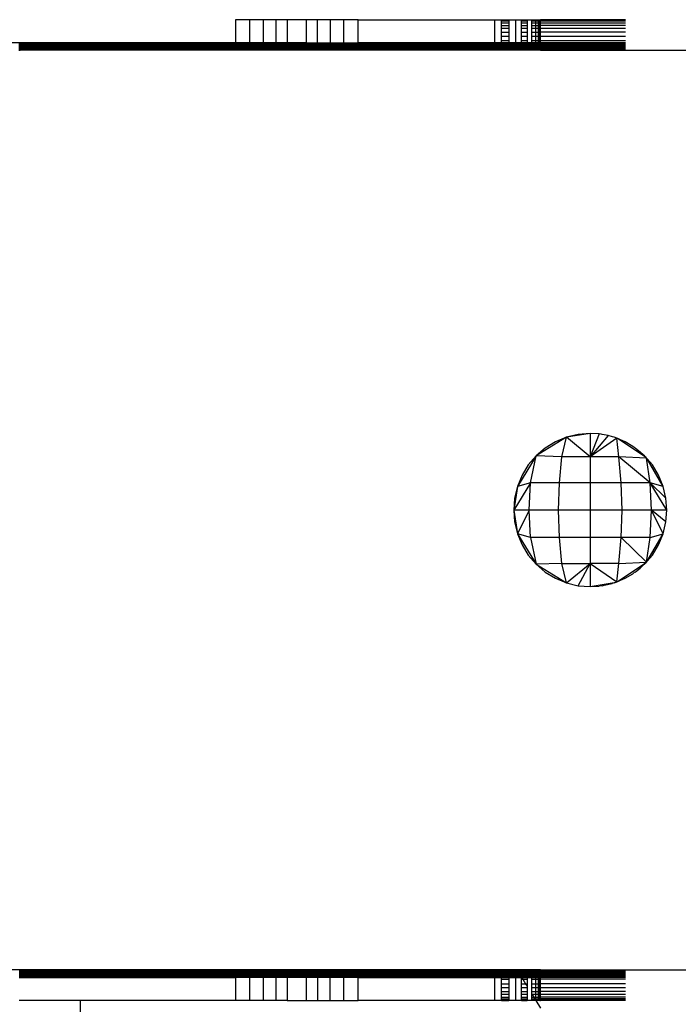
# Model space of a CAD drawing. Units: millimetres. Extents: x 1737 to 19537, y 959 to 15759.
# Drawn here: x 10979 to 11065, y 9075 to 9203 of the extents above; entities that cross this region are included whole.
import ezdxf

# ---------------------------------------------------------------- set-up
doc = ezdxf.new("R2010")
doc.units = ezdxf.units.MM
doc.layers.add('wymiary 100 strefy', color=5, linetype='Continuous')
doc.styles.get("Standard").update_dxf_attribs({"font": 'arial.ttf'})
doc.dimstyles.new('FK_rzuty 100_STREFY', dxfattribs={"dimscale": 100, "dimtxt": 4, "dimasz": 2.5, "dimexe": 1.25, "dimexo": 0.625, "dimgap": 1, "dimtad": 1, "dimdec": 1, "dimlfac": 0.001, "dimrnd": 0.01, "dimzin": 1, "dimdsep": 46, "dimtxsty": 'Standard', "dimblk": 'OBLIQUE', "dimcen": 2.5, "dimadec": 0, "dimazin": 0, "dimtfac": 1, "dimtdec": 1, "dimtmove": 0, "dimatfit": 3, "dimfxl": 1, "dimarcsym": 0})

# ---------------------------------------------------------------- blocks, each defined once
blk = doc.blocks.new('_Oblique')
at = {"color": 0, "linetype": 'ByBlock', "lineweight": -2}
blk.add_line((-0.5, -0.5), (0.5, 0.5), dxfattribs=at)
blk = doc.blocks.new('*D6')
at = {"layer": 'Defpoints', "color": 0, "transparency": 16777216}
for p in [(11126.97, 11048.84), (8176.31, 6136.01), (11126.97, 6136.01)]:
    blk.add_point(p, dxfattribs=at)
at = {"layer": 'wymiary 100 strefy', "color": 0, "lineweight": -2, "transparency": 16777216}
for p, q in [((11064.47, 11048.84), (8051.31, 11048.84)), ((8176.31, 11048.84), (8176.31, 6136.01)), ((11064.47, 6136.01), (8051.31, 6136.01))]:
    blk.add_line(p, q, dxfattribs=at)
at = {"layer": 'wymiary 100 strefy', "color": 0, "lineweight": -2, "transparency": 16777216, "xscale": 250, "yscale": 250, "zscale": 250}
for p, rotation in [((8176.31, 11048.84), 90), ((8176.31, 6136.01), 270)]:
    blk.add_blockref('_Oblique', p, dxfattribs=dict(at, rotation=rotation))
at = {"layer": 'wymiary 100 strefy', "color": 0, "transparency": 16777216, "insert": (7872.08, 8592.42), "char_height": 400, "attachment_point": 5, "rotation": 90}
blk.add_mtext('4.9 m', dxfattribs=at)

msp = doc.modelspace()

# ---------------------------------------------------------------- linework, layer by layer
for p, q in [((11008.83, 9203.42), (11006.99, 9203.42)), ((11006.99, 9203.42), (11006.99, 9200.42)), ((11010.61, 9203.42), (11008.83, 9203.42)), ((11008.83, 9203.42), (11008.83, 9200.42)), ((11010.61, 9203.42), (11010.61, 9200.42)), ((11012.27, 9203.42), (11010.61, 9203.42)), ((11012.27, 9203.42), (11012.27, 9200.42)), ((11013.74, 9203.42), (11012.27, 9203.42)), ((11013.74, 9203.42), (11013.74, 9200.42)), ((11016.23, 9203.42), (11013.74, 9203.42)), ((11017.71, 9203.42), (11016.23, 9203.42)), ((11016.23, 9203.42), (11016.23, 9200.42)), ((11017.71, 9200.42), (11017.71, 9203.42)), ((11018.08, 9203.42), (11017.71, 9203.42)), ((11019.36, 9203.42), (11018.08, 9203.42)), ((11021.14, 9203.42), (11019.36, 9203.42)), ((11019.36, 9203.42), (11019.36, 9200.42)), ((11021.14, 9200.42), (11021.14, 9203.42)), ((11022.99, 9203.42), (11021.14, 9203.42)), ((11022.99, 9200.42), (11022.99, 9203.42)), ((11022.99, 9203.42), (11040.79, 9203.42)), ((11040.79, 9203.42), (11041.72, 9203.42)), ((11040.79, 9203.42), (11040.79, 9200.42)), ((11041.72, 9203.42), (11042.64, 9203.42)), ((11041.72, 9203.37), (11041.72, 9203.42)), ((11041.72, 9203.37), (11042.64, 9203.37)), ((11041.72, 9203.22), (11041.72, 9203.37)), ((11042.64, 9203.22), (11041.72, 9203.22)), ((11041.72, 9202.98), (11041.72, 9203.22)), ((11042.64, 9202.98), (11041.72, 9202.98)), ((11041.72, 9202.66), (11041.72, 9202.98)), ((11041.72, 9202.66), (11042.64, 9202.66)), ((11041.72, 9202.25), (11041.72, 9202.66)), ((11042.64, 9203.42), (11043.51, 9203.42)), ((11042.64, 9203.42), (11042.64, 9203.37)), ((11042.64, 9203.37), (11042.64, 9203.22)), ((11042.64, 9203.22), (11042.64, 9202.98)), ((11042.64, 9202.98), (11042.64, 9202.66)), ((11042.64, 9202.66), (11042.64, 9202.25)), ((11043.51, 9203.42), (11044.31, 9203.42)), ((11043.51, 9203.42), (11043.51, 9200.42)), ((11044.31, 9203.42), (11045.03, 9203.42)), ((11044.31, 9203.37), (11044.31, 9203.42)), ((11044.31, 9203.37), (11045.03, 9203.37)), ((11044.31, 9203.22), (11044.31, 9203.37)), ((11045.03, 9203.22), (11044.31, 9203.22)), ((11044.31, 9202.98), (11044.31, 9203.22)), ((11045.03, 9202.98), (11044.31, 9202.98)), ((11044.31, 9202.66), (11044.31, 9202.98)), ((11044.31, 9202.66), (11045.03, 9202.66)), ((11044.31, 9202.25), (11044.31, 9202.66)), ((11045.03, 9203.42), (11045.64, 9203.42)), ((11045.03, 9203.42), (11045.03, 9203.37)), ((11045.03, 9203.37), (11045.03, 9203.22)), ((11045.03, 9203.22), (11045.03, 9202.98)), ((11045.03, 9202.98), (11045.03, 9202.66)), ((11045.03, 9202.66), (11045.03, 9202.25)), ((11045.64, 9203.42), (11046.13, 9203.42)), ((11045.64, 9203.37), (11045.64, 9203.42)), ((11045.64, 9203.37), (11046.13, 9203.37)), ((11045.64, 9203.22), (11045.64, 9203.37)), ((11046.13, 9203.22), (11045.64, 9203.22)), ((11045.64, 9202.98), (11045.64, 9203.22)), ((11046.13, 9202.98), (11045.64, 9202.98)), ((11045.64, 9202.66), (11045.64, 9202.98)), ((11045.64, 9202.66), (11046.13, 9202.66)), ((11045.64, 9202.25), (11045.64, 9202.66)), ((11046.13, 9203.42), (11046.49, 9203.42)), ((11046.13, 9203.42), (11046.13, 9203.37)), ((11046.13, 9203.37), (11046.49, 9203.37)), ((11046.13, 9203.37), (11046.13, 9203.22)), ((11046.49, 9203.22), (11046.13, 9203.22)), ((11046.13, 9203.22), (11046.13, 9202.98)), ((11046.49, 9202.98), (11046.13, 9202.98)), ((11046.13, 9202.98), (11046.13, 9202.66)), ((11046.13, 9202.66), (11046.49, 9202.66)), ((11046.13, 9202.66), (11046.13, 9202.25)), ((11046.49, 9203.42), (11046.71, 9203.42)), ((11046.49, 9203.42), (11046.49, 9203.37)), ((11046.49, 9203.37), (11046.49, 9203.22)), ((11046.49, 9203.22), (11046.49, 9202.98)), ((11046.49, 9202.98), (11046.49, 9202.66)), ((11046.49, 9202.66), (11046.49, 9202.25)), ((11046.71, 9203.42), (11046.79, 9203.42)), ((11046.71, 9203.37), (11046.71, 9203.42)), ((11046.71, 9203.37), (11046.79, 9203.37)), ((11046.71, 9203.22), (11046.71, 9203.37)), ((11046.79, 9203.22), (11046.71, 9203.22)), ((11046.71, 9202.98), (11046.71, 9203.22)), ((11046.79, 9202.98), (11046.71, 9202.98)), ((11046.71, 9202.66), (11046.71, 9202.98)), ((11046.71, 9202.66), (11046.79, 9202.66)), ((11046.71, 9202.25), (11046.71, 9202.66)), ((11057.87, 9203.42), (11046.79, 9203.42)), ((11046.79, 9203.37), (11046.79, 9203.42)), ((11046.79, 9203.22), (11046.79, 9203.37)), ((11057.87, 9203.37), (11046.79, 9203.37)), ((11046.79, 9202.98), (11046.79, 9203.22)), ((11057.87, 9203.22), (11046.79, 9203.22)), ((11046.79, 9202.66), (11046.79, 9202.98)), ((11057.87, 9202.98), (11046.79, 9202.98)), ((11046.79, 9202.25), (11046.79, 9202.66)), ((11057.87, 9202.66), (11046.79, 9202.66)), ((11042.64, 9202.25), (11041.72, 9202.25)), ((11041.72, 9201.77), (11041.72, 9202.25)), ((11041.72, 9201.77), (11042.64, 9201.77)), ((11041.72, 9201.24), (11041.72, 9201.77)), ((11042.64, 9202.25), (11042.64, 9201.77)), ((11042.64, 9201.77), (11042.64, 9201.24)), ((11045.03, 9202.25), (11044.31, 9202.25)), ((11044.31, 9201.77), (11044.31, 9202.25)), ((11044.31, 9201.77), (11045.03, 9201.77)), ((11044.31, 9201.24), (11044.31, 9201.77)), ((11045.03, 9202.25), (11045.03, 9201.77)), ((11045.03, 9201.77), (11045.03, 9201.24)), ((11046.13, 9202.25), (11045.64, 9202.25)), ((11045.64, 9201.77), (11045.64, 9202.25)), ((11045.64, 9201.77), (11046.13, 9201.77)), ((11045.64, 9201.24), (11045.64, 9201.77)), ((11046.49, 9202.25), (11046.13, 9202.25)), ((11046.13, 9202.25), (11046.13, 9201.77)), ((11046.13, 9201.77), (11046.49, 9201.77)), ((11046.13, 9201.77), (11046.13, 9201.24)), ((11046.49, 9202.25), (11046.49, 9201.77)), ((11046.49, 9201.77), (11046.49, 9201.24)), ((11046.79, 9202.25), (11046.71, 9202.25)), ((11046.71, 9201.77), (11046.71, 9202.25)), ((11046.71, 9201.77), (11046.79, 9201.77)), ((11046.71, 9201.24), (11046.71, 9201.77)), ((11046.79, 9201.77), (11046.79, 9202.25)), ((11057.87, 9202.25), (11046.79, 9202.25)), ((11046.79, 9201.24), (11046.79, 9201.77)), ((11057.87, 9201.77), (11046.79, 9201.77)), ((11006.99, 9200.42), (10889.58, 9200.42)), ((10978.91, 9200.37), (10978.74, 9200.37)), ((10978.91, 9200.31), (10978.74, 9200.31)), ((10978.91, 9200.23), (10978.74, 9200.23)), ((10978.91, 9200.13), (10978.74, 9200.13)), ((10978.74, 9200.05), (10978.91, 9200.05)), ((10978.91, 9200.01), (10978.74, 9200.01)), ((10978.91, 9200.37), (10978.91, 9200.31)), ((11046.79, 9200.37), (10978.91, 9200.37)), ((10978.91, 9200.31), (10978.91, 9200.23)), ((11046.79, 9200.31), (10978.91, 9200.31)), ((10978.91, 9200.23), (10978.91, 9200.13)), ((11046.79, 9200.23), (10978.91, 9200.23)), ((10978.91, 9200.13), (10978.91, 9200.05)), ((11046.79, 9200.13), (10978.91, 9200.13)), ((10978.91, 9200.05), (10978.91, 9200.01)), ((10978.91, 9200.05), (11046.79, 9200.05)), ((10978.91, 9200.01), (10978.91, 9199.87)), ((11046.79, 9200.01), (10978.91, 9200.01)), ((11008.83, 9200.42), (11006.99, 9200.42)), ((11010.61, 9200.42), (11008.83, 9200.42)), ((11012.27, 9200.42), (11010.61, 9200.42)), ((11013.74, 9200.42), (11012.27, 9200.42)), ((11016.23, 9200.42), (11013.74, 9200.42)), ((11016.23, 9200.42), (11017.71, 9200.42)), ((11017.71, 9200.42), (11019.36, 9200.42)), ((11019.36, 9200.42), (11021.14, 9200.42)), ((11021.14, 9200.42), (11022.99, 9200.42)), ((11040.79, 9200.42), (11022.99, 9200.42)), ((11041.72, 9200.42), (11040.79, 9200.42)), ((11042.64, 9201.24), (11041.72, 9201.24)), ((11041.72, 9200.66), (11041.72, 9201.24)), ((11042.64, 9200.66), (11041.72, 9200.66)), ((11041.72, 9200.42), (11041.72, 9200.66)), ((11042.64, 9200.42), (11041.72, 9200.42)), ((11042.64, 9201.24), (11042.64, 9200.66)), ((11042.64, 9200.66), (11042.64, 9200.42)), ((11043.51, 9200.42), (11042.64, 9200.42)), ((11044.31, 9200.42), (11043.51, 9200.42)), ((11045.03, 9201.24), (11044.31, 9201.24)), ((11044.31, 9200.66), (11044.31, 9201.24)), ((11045.03, 9200.66), (11044.31, 9200.66)), ((11044.31, 9200.42), (11044.31, 9200.66)), ((11045.03, 9200.42), (11044.31, 9200.42)), ((11045.03, 9201.24), (11045.03, 9200.66)), ((11045.03, 9200.66), (11045.03, 9200.42)), ((11045.64, 9200.42), (11045.03, 9200.42)), ((11046.13, 9201.24), (11045.64, 9201.24)), ((11045.64, 9200.66), (11045.64, 9201.24)), ((11046.13, 9200.66), (11045.64, 9200.66)), ((11045.64, 9200.42), (11045.64, 9200.66)), ((11046.13, 9200.42), (11045.64, 9200.42)), ((11046.49, 9201.24), (11046.13, 9201.24)), ((11046.13, 9201.24), (11046.13, 9200.66)), ((11046.49, 9200.66), (11046.13, 9200.66)), ((11046.13, 9200.66), (11046.13, 9200.42)), ((11046.49, 9200.42), (11046.13, 9200.42)), ((11046.49, 9201.24), (11046.49, 9200.66)), ((11046.49, 9200.66), (11046.49, 9200.42)), ((11046.71, 9200.42), (11046.49, 9200.42)), ((11046.79, 9201.24), (11046.71, 9201.24)), ((11046.71, 9200.66), (11046.71, 9201.24)), ((11046.79, 9200.66), (11046.71, 9200.66)), ((11046.71, 9200.42), (11046.71, 9200.66)), ((11046.79, 9200.42), (11046.71, 9200.42)), ((11046.79, 9200.66), (11046.79, 9201.24)), ((11057.87, 9201.24), (11046.79, 9201.24)), ((11057.87, 9200.66), (11046.79, 9200.66)), ((11046.79, 9200.42), (11046.79, 9200.66)), ((11057.87, 9200.42), (11046.79, 9200.42)), ((11046.79, 9200.42), (11046.79, 9200.37)), ((11046.79, 9200.37), (11046.79, 9200.31)), ((11057.87, 9200.37), (11046.79, 9200.37)), ((11046.79, 9200.31), (11046.79, 9200.23)), ((11057.87, 9200.31), (11046.79, 9200.31)), ((11046.79, 9200.23), (11046.79, 9200.13)), ((11057.87, 9200.23), (11046.79, 9200.23)), ((11057.87, 9200.13), (11046.79, 9200.13)), ((11046.79, 9200.05), (11046.79, 9200.13)), ((11057.87, 9200.05), (11046.79, 9200.05)), ((11046.79, 9200.05), (11046.79, 9200.01)), ((11046.79, 9200.01), (11046.79, 9199.87)), ((11057.87, 9200.01), (11046.79, 9200.01)), ((10978.91, 9199.87), (10978.74, 9199.87)), ((10978.91, 9199.73), (10978.74, 9199.73)), ((10978.91, 9199.58), (10978.74, 9199.58)), ((10978.74, 9199.42), (10978.91, 9199.42)), ((10978.91, 9199.87), (10978.91, 9199.73)), ((11046.79, 9199.87), (10978.91, 9199.87)), ((10978.91, 9199.73), (10978.91, 9199.58)), ((11046.79, 9199.73), (10978.91, 9199.73)), ((10978.91, 9199.58), (10978.91, 9199.42)), ((11046.79, 9199.58), (10978.91, 9199.58)), ((11046.79, 9199.42), (10978.91, 9199.42)), ((11046.79, 9199.87), (11046.79, 9199.73)), ((11057.87, 9199.87), (11046.79, 9199.87)), ((11046.79, 9199.73), (11046.79, 9199.58)), ((11057.87, 9199.73), (11046.79, 9199.73)), ((11046.79, 9199.58), (11046.79, 9199.42)), ((11057.87, 9199.58), (11046.79, 9199.58)), ((11046.79, 9199.42), (11069.29, 9199.42)), ((11050.2, 9148.93), (11046.21, 9146.49)), ((11050.2, 9148.93), (11048.75, 9148.33)), ((11049.56, 9146.38), (11050.2, 9148.93)), ((11053.29, 9149.42), (11050.2, 9148.93)), ((11051.72, 9149.3), (11050.2, 9148.93)), ((11053.29, 9146.38), (11050.2, 9148.93)), ((11053.29, 9149.42), (11051.72, 9149.3)), ((11054.46, 9149.35), (11053.29, 9149.42)), ((11053.29, 9149.42), (11053.29, 9146.38)), ((11054.46, 9149.35), (11053.29, 9146.38)), ((11055.62, 9149.14), (11053.29, 9146.38)), ((11056.75, 9148.8), (11053.29, 9146.38)), ((11054.69, 9149.31), (11054.46, 9149.35)), ((11054.85, 9149.3), (11054.69, 9149.31)), ((11055.11, 9149.24), (11054.85, 9149.3)), ((11055.62, 9149.14), (11055.11, 9149.24)), ((11056.18, 9148.97), (11055.62, 9149.14)), ((11056.38, 9148.93), (11056.18, 9148.97)), ((11056.52, 9148.87), (11056.38, 9148.93)), ((11056.75, 9148.8), (11056.52, 9148.87)), ((11057.01, 9146.38), (11056.75, 9148.8)), ((11056.84, 9148.74), (11056.75, 9148.8)), ((11057.83, 9148.33), (11056.84, 9148.74)), ((11060.56, 9146.26), (11056.84, 9148.74)), ((11047.41, 9147.51), (11046.21, 9146.49)), ((11048.75, 9148.33), (11047.41, 9147.51)), ((11058.84, 9147.73), (11057.83, 9148.33)), ((11059.03, 9147.59), (11058.84, 9147.73)), ((11059.16, 9147.51), (11059.03, 9147.59)), ((11059.36, 9147.34), (11059.16, 9147.51)), ((11059.36, 9147.34), (11059.78, 9147.02)), ((11060.16, 9146.66), (11059.36, 9147.34)), ((11046.21, 9146.49), (11043.77, 9142.51)), ((11046.21, 9146.49), (11045.2, 9145.3)), ((11045.49, 9142.99), (11046.21, 9146.49)), ((11049.56, 9146.38), (11046.21, 9146.49)), ((11049.25, 9142.99), (11049.56, 9146.38)), ((11053.29, 9146.38), (11049.56, 9146.38)), ((11057.01, 9146.38), (11053.29, 9146.38)), ((11053.29, 9146.38), (11053.29, 9142.99)), ((11057.32, 9142.99), (11057.01, 9146.38)), ((11061.08, 9142.99), (11057.01, 9146.38)), ((11060.63, 9146.21), (11057.01, 9146.38)), ((11060.16, 9146.66), (11059.78, 9147.02)), ((11060.36, 9146.49), (11060.16, 9146.66)), ((11060.56, 9146.26), (11060.36, 9146.49)), ((11060.63, 9146.21), (11060.56, 9146.26)), ((11061.08, 9142.99), (11060.63, 9146.21)), ((11060.69, 9146.09), (11060.63, 9146.21)), ((11061.38, 9145.3), (11060.69, 9146.09)), ((11062.8, 9142.51), (11060.69, 9146.09)), ((11045.2, 9145.3), (11044.38, 9143.96)), ((11062.2, 9143.96), (11061.38, 9145.3)), ((11044.38, 9143.96), (11043.77, 9142.51)), ((11062.8, 9142.51), (11062.2, 9143.96)), ((11045.49, 9142.99), (11043.29, 9139.42)), ((11043.77, 9142.51), (11043.29, 9139.42)), ((11043.77, 9142.51), (11043.41, 9140.98)), ((11045.49, 9142.99), (11043.77, 9142.51)), ((11045.29, 9139.42), (11045.49, 9142.99)), ((11049.25, 9142.99), (11045.49, 9142.99)), ((11049.14, 9139.42), (11049.25, 9142.99)), ((11053.29, 9142.99), (11049.25, 9142.99)), ((11057.32, 9142.99), (11053.29, 9142.99)), ((11053.29, 9142.99), (11053.29, 9139.42)), ((11057.43, 9139.42), (11057.32, 9142.99)), ((11061.08, 9142.99), (11057.32, 9142.99)), ((11061.29, 9139.42), (11061.08, 9142.99)), ((11063.29, 9139.42), (11061.08, 9142.99)), ((11063.16, 9140.98), (11061.08, 9142.99)), ((11062.8, 9142.51), (11061.08, 9142.99)), ((11063.16, 9140.98), (11062.8, 9142.51)), ((11043.41, 9140.98), (11043.29, 9139.42)), ((11063.29, 9139.42), (11063.16, 9140.98)), ((11045.29, 9139.42), (11043.29, 9139.42)), ((11043.29, 9139.42), (11043.77, 9136.33)), ((11043.29, 9139.42), (11043.41, 9137.86)), ((11045.29, 9139.42), (11043.77, 9136.33)), ((11045.49, 9135.85), (11045.29, 9139.42)), ((11049.14, 9139.42), (11045.29, 9139.42)), ((11049.25, 9135.85), (11049.14, 9139.42)), ((11053.29, 9139.42), (11049.14, 9139.42)), ((11057.43, 9139.42), (11053.29, 9139.42)), ((11053.29, 9139.42), (11053.29, 9135.85)), ((11057.32, 9135.85), (11057.43, 9139.42)), ((11061.29, 9139.42), (11057.43, 9139.42)), ((11061.08, 9135.85), (11061.29, 9139.42)), ((11062.8, 9136.33), (11061.29, 9139.42)), ((11063.16, 9137.86), (11061.29, 9139.42)), ((11063.29, 9139.42), (11061.29, 9139.42)), ((11063.16, 9137.86), (11063.29, 9139.42)), ((11043.41, 9137.86), (11043.77, 9136.33)), ((11062.8, 9136.33), (11063.16, 9137.86)), ((11045.49, 9135.85), (11043.77, 9136.33)), ((11043.77, 9136.33), (11046.21, 9132.35)), ((11043.77, 9136.33), (11044.38, 9134.88)), ((11049.25, 9135.85), (11045.49, 9135.85)), ((11045.49, 9135.85), (11046.21, 9132.35)), ((11049.56, 9132.46), (11049.25, 9135.85)), ((11053.29, 9135.85), (11049.25, 9135.85)), ((11057.32, 9135.85), (11053.29, 9135.85)), ((11053.29, 9135.85), (11053.29, 9132.46)), ((11057.01, 9132.46), (11057.32, 9135.85)), ((11060.63, 9132.63), (11057.32, 9135.85)), ((11061.08, 9135.85), (11057.32, 9135.85)), ((11060.63, 9132.63), (11061.08, 9135.85)), ((11060.7, 9132.75), (11062.8, 9136.33)), ((11061.08, 9135.85), (11062.8, 9136.33)), ((11062.2, 9134.88), (11062.8, 9136.33)), ((11044.38, 9134.88), (11045.2, 9133.54)), ((11061.38, 9133.54), (11062.2, 9134.88)), ((11045.2, 9133.54), (11046.21, 9132.35)), ((11060.7, 9132.75), (11061.38, 9133.54)), ((11049.56, 9132.46), (11046.21, 9132.35)), ((11046.21, 9132.35), (11050.2, 9129.91)), ((11046.21, 9132.35), (11047.41, 9131.33)), ((11050.2, 9129.91), (11049.56, 9132.46)), ((11049.56, 9132.46), (11053.29, 9132.46)), ((11050.2, 9129.91), (11053.29, 9132.46)), ((11051.72, 9129.54), (11053.29, 9132.46)), ((11057.01, 9132.46), (11053.29, 9132.46)), ((11053.29, 9132.46), (11056.75, 9130.04)), ((11053.29, 9132.46), (11053.29, 9129.42)), ((11056.75, 9130.04), (11057.01, 9132.46)), ((11056.85, 9130.1), (11060.56, 9132.58)), ((11057.01, 9132.46), (11060.63, 9132.63)), ((11059.36, 9131.5), (11060.16, 9132.18)), ((11060.16, 9132.18), (11059.78, 9131.82)), ((11060.36, 9132.35), (11060.16, 9132.18)), ((11060.36, 9132.35), (11060.56, 9132.58)), ((11060.56, 9132.58), (11060.63, 9132.63)), ((11060.63, 9132.63), (11060.7, 9132.75)), ((11047.41, 9131.33), (11048.75, 9130.51)), ((11057.83, 9130.51), (11058.84, 9131.11)), ((11059.03, 9131.25), (11058.84, 9131.11)), ((11059.16, 9131.33), (11059.03, 9131.25)), ((11059.16, 9131.33), (11059.36, 9131.5)), ((11059.36, 9131.5), (11059.78, 9131.82)), ((11048.75, 9130.51), (11050.2, 9129.91)), ((11050.2, 9129.91), (11051.72, 9129.54)), ((11051.72, 9129.54), (11053.29, 9129.42)), ((11053.29, 9129.42), (11056.64, 9130.02)), ((11053.29, 9129.42), (11054.46, 9129.49)), ((11054.69, 9129.53), (11054.46, 9129.49)), ((11054.85, 9129.54), (11054.69, 9129.53)), ((11054.85, 9129.54), (11055.1, 9129.6)), ((11055.1, 9129.6), (11056.12, 9129.85)), ((11055.62, 9129.7), (11055.1, 9129.6)), ((11056.12, 9129.85), (11055.62, 9129.7)), ((11056.38, 9129.91), (11056.12, 9129.85)), ((11056.38, 9129.91), (11056.64, 9130.02)), ((11056.64, 9130.02), (11056.75, 9130.04)), ((11056.75, 9130.04), (11056.85, 9130.1)), ((11056.85, 9130.1), (11057.83, 9130.51)), ((11046.79, 9079.42), (10849.79, 9079.42)), ((10978.79, 9079.26), (10986.79, 9079.26)), ((10986.79, 9079.11), (10986.79, 9079.26)), ((10986.79, 9079.26), (11010.8, 9079.26)), ((11010.8, 9079.26), (11011.02, 9079.21)), ((11010.8, 9079.26), (11014.04, 9079.26)), ((11012.3, 9079.11), (11011.02, 9079.21)), ((11012.55, 9079.11), (11013.83, 9079.21)), ((11014.04, 9079.26), (11013.83, 9079.21)), ((11014.04, 9079.26), (11043.82, 9079.26)), ((11043.82, 9079.26), (11043.91, 9079.11)), ((11043.82, 9079.26), (11046.79, 9079.26)), ((11046.79, 9079.42), (11046.79, 9079.26)), ((11046.79, 9079.42), (11069.29, 9079.42)), ((11046.79, 9079.26), (11046.79, 9079.11)), ((11057.87, 9079.26), (11046.79, 9079.26)), ((10978.79, 9079.11), (10986.79, 9079.11)), ((10978.79, 9078.97), (10986.79, 9078.97)), ((10978.79, 9078.83), (10986.79, 9078.83)), ((10986.79, 9078.79), (10978.79, 9078.79)), ((10978.79, 9078.71), (10986.79, 9078.71)), ((10978.79, 9078.61), (10986.79, 9078.61)), ((10978.79, 9078.53), (10986.79, 9078.53)), ((10978.79, 9078.47), (10986.79, 9078.47)), ((10978.79, 9078.42), (10986.79, 9078.42)), ((10986.79, 9078.97), (10986.79, 9079.11)), ((10986.79, 9079.11), (11012.3, 9079.11)), ((10986.79, 9078.83), (10986.79, 9078.97)), ((10986.79, 9078.97), (11044, 9078.97)), ((10986.79, 9078.79), (10986.79, 9078.83)), ((10986.79, 9078.83), (11044.08, 9078.83)), ((10986.79, 9078.71), (10986.79, 9078.79)), ((11044.1, 9078.79), (10986.79, 9078.79)), ((10986.79, 9078.61), (10986.79, 9078.71)), ((10986.79, 9078.71), (11044.15, 9078.71)), ((10986.79, 9078.53), (10986.79, 9078.61)), ((10986.79, 9078.61), (11044.22, 9078.61)), ((10986.79, 9078.47), (10986.79, 9078.53)), ((10986.79, 9078.53), (11044.27, 9078.53)), ((10986.79, 9078.42), (10986.79, 9078.47)), ((10986.79, 9078.47), (11044.3, 9078.47)), ((10986.79, 9078.42), (11006.99, 9078.42)), ((11008.83, 9078.42), (11006.99, 9078.42)), ((11006.99, 9078.42), (11006.99, 9075.42)), ((11008.83, 9078.42), (11008.83, 9075.42)), ((11010.61, 9078.42), (11008.83, 9078.42)), ((11012.27, 9078.42), (11010.61, 9078.42)), ((11010.61, 9078.42), (11010.61, 9075.42)), ((11013.74, 9078.42), (11012.27, 9078.42)), ((11012.27, 9078.42), (11012.27, 9075.42)), ((11012.42, 9079.1), (11012.3, 9079.11)), ((11012.42, 9079.1), (11012.55, 9079.11)), ((11012.55, 9079.11), (11043.91, 9079.11)), ((11016.23, 9078.42), (11013.74, 9078.42)), ((11013.74, 9078.42), (11013.74, 9075.42)), ((11017.71, 9078.42), (11016.23, 9078.42)), ((11016.23, 9078.42), (11016.23, 9075.42)), ((11017.71, 9078.42), (11017.71, 9075.42)), ((11018.08, 9078.42), (11017.71, 9078.42)), ((11019.36, 9078.42), (11018.08, 9078.42)), ((11019.36, 9075.42), (11019.36, 9078.42)), ((11021.14, 9078.42), (11019.36, 9078.42)), ((11021.14, 9075.42), (11021.14, 9078.42)), ((11022.99, 9078.42), (11021.14, 9078.42)), ((11022.99, 9075.42), (11022.99, 9078.42)), ((11022.99, 9078.42), (11040.79, 9078.42)), ((11040.79, 9078.42), (11041.72, 9078.42)), ((11040.79, 9078.42), (11040.79, 9075.42)), ((11041.72, 9078.42), (11042.64, 9078.42)), ((11041.72, 9078.18), (11041.72, 9078.42)), ((11041.72, 9078.18), (11042.64, 9078.18)), ((11041.72, 9077.6), (11041.72, 9078.18)), ((11042.64, 9078.42), (11043.51, 9078.42)), ((11042.64, 9078.42), (11042.64, 9078.18)), ((11042.64, 9078.18), (11042.64, 9077.6)), ((11043.51, 9078.42), (11044.31, 9078.42)), ((11043.51, 9078.42), (11043.51, 9075.42)), ((11043.91, 9079.11), (11044, 9078.97)), ((11043.91, 9079.11), (11046.79, 9079.11)), ((11044, 9078.97), (11044.08, 9078.83)), ((11044, 9078.97), (11046.79, 9078.97)), ((11044.08, 9078.83), (11044.1, 9078.79)), ((11044.08, 9078.83), (11046.79, 9078.83)), ((11044.1, 9078.79), (11044.15, 9078.71)), ((11046.79, 9078.79), (11044.1, 9078.79)), ((11044.15, 9078.71), (11044.22, 9078.61)), ((11044.15, 9078.71), (11046.79, 9078.71)), ((11044.22, 9078.61), (11044.27, 9078.53)), ((11044.22, 9078.61), (11046.79, 9078.61)), ((11044.27, 9078.53), (11044.3, 9078.47)), ((11044.27, 9078.53), (11046.79, 9078.53)), ((11044.3, 9078.47), (11044.31, 9078.42)), ((11044.3, 9078.47), (11046.79, 9078.47)), ((11044.31, 9078.42), (11045.03, 9078.42)), ((11044.31, 9078.42), (11044.48, 9078.18)), ((11044.31, 9078.18), (11044.31, 9078.42)), ((11044.31, 9078.18), (11044.48, 9078.18)), ((11044.31, 9077.6), (11044.31, 9078.18)), ((11044.48, 9078.18), (11045.03, 9078.18)), ((11044.48, 9078.18), (11044.83, 9077.6)), ((11045.03, 9078.42), (11045.64, 9078.42)), ((11045.03, 9078.42), (11045.03, 9078.18)), ((11045.03, 9078.18), (11045.03, 9077.6)), ((11045.64, 9078.42), (11046.13, 9078.42)), ((11045.64, 9078.18), (11045.64, 9078.42)), ((11045.64, 9078.18), (11046.13, 9078.18)), ((11045.64, 9077.6), (11045.64, 9078.18)), ((11046.13, 9078.42), (11046.49, 9078.42)), ((11046.13, 9078.42), (11046.13, 9078.18)), ((11046.13, 9078.18), (11046.49, 9078.18)), ((11046.13, 9078.18), (11046.13, 9077.6)), ((11046.49, 9078.42), (11046.71, 9078.42)), ((11046.49, 9078.42), (11046.49, 9078.18)), ((11046.49, 9078.18), (11046.49, 9077.6)), ((11046.71, 9078.42), (11046.79, 9078.42)), ((11046.71, 9078.18), (11046.71, 9078.42)), ((11046.71, 9078.18), (11046.79, 9078.18)), ((11046.71, 9077.6), (11046.71, 9078.18)), ((11046.79, 9079.11), (11046.79, 9078.97)), ((11057.87, 9079.11), (11046.79, 9079.11)), ((11046.79, 9078.97), (11046.79, 9078.83)), ((11057.87, 9078.97), (11046.79, 9078.97)), ((11057.87, 9078.83), (11046.79, 9078.83)), ((11046.79, 9078.83), (11046.79, 9078.79)), ((11057.87, 9078.79), (11046.79, 9078.79)), ((11046.79, 9078.79), (11046.79, 9078.71)), ((11046.79, 9078.71), (11046.79, 9078.61)), ((11057.87, 9078.71), (11046.79, 9078.71)), ((11046.79, 9078.61), (11046.79, 9078.53)), ((11057.87, 9078.61), (11046.79, 9078.61)), ((11046.79, 9078.53), (11046.79, 9078.47)), ((11057.87, 9078.53), (11046.79, 9078.53)), ((11046.79, 9078.47), (11046.79, 9078.42)), ((11057.87, 9078.47), (11046.79, 9078.47)), ((11057.87, 9078.42), (11046.79, 9078.42)), ((11046.79, 9078.18), (11046.79, 9078.42)), ((11046.79, 9077.6), (11046.79, 9078.18)), ((11057.87, 9078.18), (11046.79, 9078.18)), ((11041.72, 9077.6), (11042.64, 9077.6)), ((11041.72, 9077.07), (11041.72, 9077.6)), ((11042.64, 9077.07), (11041.72, 9077.07)), ((11041.72, 9076.59), (11041.72, 9077.07)), ((11042.64, 9077.6), (11042.64, 9077.07)), ((11042.64, 9077.07), (11042.64, 9076.59)), ((11044.31, 9077.6), (11044.83, 9077.6)), ((11044.31, 9077.07), (11044.31, 9077.6)), ((11045.03, 9077.07), (11044.31, 9077.07)), ((11044.31, 9076.59), (11044.31, 9077.07)), ((11044.83, 9077.6), (11045.03, 9077.6)), ((11044.83, 9077.6), (11045.03, 9077.29)), ((11045.03, 9077.6), (11045.03, 9077.29)), ((11045.03, 9077.29), (11045.03, 9077.07)), ((11045.03, 9077.07), (11045.03, 9076.59)), ((11045.64, 9077.6), (11046.13, 9077.6)), ((11045.64, 9077.07), (11045.64, 9077.6)), ((11046.13, 9077.07), (11045.64, 9077.07)), ((11045.64, 9076.59), (11045.64, 9077.07)), ((11046.13, 9077.6), (11046.49, 9077.6)), ((11046.13, 9077.6), (11046.13, 9077.07)), ((11046.49, 9077.07), (11046.13, 9077.07)), ((11046.13, 9077.07), (11046.13, 9076.59)), ((11046.49, 9077.6), (11046.49, 9077.07)), ((11046.49, 9077.07), (11046.49, 9076.59)), ((11046.71, 9077.6), (11046.79, 9077.6)), ((11046.71, 9077.07), (11046.71, 9077.6)), ((11046.79, 9077.07), (11046.71, 9077.07)), ((11046.71, 9076.59), (11046.71, 9077.07)), ((11046.79, 9077.07), (11046.79, 9077.6)), ((11057.87, 9077.6), (11046.79, 9077.6)), ((11046.79, 9076.59), (11046.79, 9077.07)), ((11057.87, 9077.07), (11046.79, 9077.07)), ((10986.79, 9075.42), (10978.79, 9075.42)), ((10986.79, 8973.42), (10986.79, 9075.42)), ((11006.99, 9075.42), (10986.79, 9075.42)), ((11008.83, 9075.42), (11006.99, 9075.42)), ((11010.61, 9075.42), (11008.83, 9075.42)), ((11012.27, 9075.42), (11010.61, 9075.42)), ((11013.74, 9075.42), (11012.27, 9075.42)), ((11013.74, 9075.42), (11016.23, 9075.42)), ((11016.23, 9075.42), (11017.71, 9075.42)), ((11017.71, 9075.42), (11019.36, 9075.42)), ((11019.36, 9075.42), (11021.14, 9075.42)), ((11021.14, 9075.42), (11022.99, 9075.42)), ((11040.79, 9075.42), (11022.99, 9075.42)), ((11041.72, 9075.42), (11040.79, 9075.42)), ((11041.72, 9076.59), (11042.64, 9076.59)), ((11041.72, 9076.18), (11041.72, 9076.59)), ((11042.64, 9076.18), (11041.72, 9076.18)), ((11041.72, 9075.86), (11041.72, 9076.18)), ((11041.72, 9075.86), (11042.64, 9075.86)), ((11041.72, 9075.62), (11041.72, 9075.86)), ((11041.72, 9075.62), (11042.64, 9075.62)), ((11041.72, 9075.47), (11041.72, 9075.62)), ((11042.64, 9075.47), (11041.72, 9075.47)), ((11041.72, 9075.42), (11041.72, 9075.47)), ((11041.72, 9075.42), (11042.64, 9075.42)), ((11042.64, 9076.59), (11042.64, 9076.18)), ((11042.64, 9076.18), (11042.64, 9075.86)), ((11042.64, 9075.86), (11042.64, 9075.62)), ((11042.64, 9075.62), (11042.64, 9075.47)), ((11042.64, 9075.47), (11042.64, 9075.42)), ((11043.51, 9075.42), (11042.64, 9075.42)), ((11044.31, 9075.42), (11043.51, 9075.42)), ((11044.31, 9076.59), (11045.03, 9076.59)), ((11044.31, 9076.18), (11044.31, 9076.59)), ((11045.03, 9076.18), (11044.31, 9076.18)), ((11044.31, 9075.86), (11044.31, 9076.18)), ((11044.31, 9075.86), (11045.03, 9075.86)), ((11044.31, 9075.62), (11044.31, 9075.86)), ((11044.31, 9075.62), (11045.03, 9075.62)), ((11044.31, 9075.47), (11044.31, 9075.62)), ((11045.03, 9075.47), (11044.31, 9075.47)), ((11044.31, 9075.42), (11044.31, 9075.47)), ((11044.31, 9075.42), (11045.03, 9075.42)), ((11045.03, 9076.59), (11045.03, 9076.18)), ((11045.03, 9076.18), (11045.03, 9075.86)), ((11045.03, 9075.86), (11045.03, 9075.62)), ((11045.03, 9075.62), (11045.03, 9075.47)), ((11045.03, 9075.47), (11045.03, 9075.42)), ((11045.64, 9075.42), (11045.03, 9075.42)), ((11045.64, 9076.59), (11046.13, 9076.59)), ((11045.64, 9076.29), (11045.64, 9076.59)), ((11045.64, 9076.29), (11045.7, 9076.18)), ((11045.64, 9076.18), (11045.64, 9076.29)), ((11045.7, 9076.18), (11045.64, 9076.18)), ((11045.64, 9075.86), (11045.64, 9076.18)), ((11045.64, 9075.86), (11045.9, 9075.86)), ((11045.64, 9075.62), (11045.64, 9075.86)), ((11045.64, 9075.47), (11045.64, 9075.62)), ((11045.64, 9075.62), (11046.05, 9075.62)), ((11046.13, 9075.49), (11045.64, 9075.47)), ((11045.64, 9075.42), (11045.64, 9075.47)), ((11046.13, 9075.42), (11045.64, 9075.42)), ((11046.13, 9076.18), (11045.7, 9076.18)), ((11045.7, 9076.18), (11045.9, 9075.86)), ((11045.9, 9075.86), (11046.13, 9075.86)), ((11045.9, 9075.86), (11046.05, 9075.62)), ((11046.05, 9075.62), (11046.13, 9075.62)), ((11046.05, 9075.62), (11046.13, 9075.49)), ((11046.13, 9076.59), (11046.49, 9076.59)), ((11046.13, 9076.59), (11046.13, 9076.18)), ((11046.49, 9076.18), (11046.13, 9076.18)), ((11046.13, 9076.18), (11046.13, 9075.86)), ((11046.13, 9075.86), (11046.49, 9075.86)), ((11046.13, 9075.86), (11046.13, 9075.62)), ((11046.13, 9075.62), (11046.49, 9075.62)), ((11046.13, 9075.62), (11046.13, 9075.49)), ((11046.13, 9075.49), (11046.13, 9075.42)), ((11046.49, 9075.47), (11046.13, 9075.49)), ((11046.13, 9075.49), (11046.17, 9075.42)), ((11046.17, 9075.42), (11046.13, 9075.42)), ((11046.49, 9075.42), (11046.17, 9075.42)), ((11046.17, 9075.42), (11046.8, 9074.4)), ((11046.49, 9076.59), (11046.49, 9076.18)), ((11046.49, 9076.18), (11046.49, 9075.86)), ((11046.49, 9075.86), (11046.49, 9075.62)), ((11046.49, 9075.62), (11046.49, 9075.47)), ((11046.49, 9075.47), (11046.49, 9075.42)), ((11046.71, 9075.42), (11046.49, 9075.42)), ((11046.71, 9076.59), (11046.79, 9076.59)), ((11046.71, 9076.18), (11046.71, 9076.59)), ((11046.79, 9076.18), (11046.71, 9076.18)), ((11046.71, 9075.86), (11046.71, 9076.18)), ((11046.71, 9075.86), (11046.79, 9075.86)), ((11046.71, 9075.62), (11046.71, 9075.86)), ((11046.71, 9075.62), (11046.79, 9075.62)), ((11046.71, 9075.47), (11046.71, 9075.62)), ((11046.79, 9075.47), (11046.71, 9075.47)), ((11046.71, 9075.42), (11046.71, 9075.47)), ((11046.71, 9075.42), (11046.79, 9075.42)), ((11046.79, 9076.18), (11046.79, 9076.59)), ((11057.87, 9076.59), (11046.79, 9076.59)), ((11046.79, 9075.86), (11046.79, 9076.18)), ((11057.87, 9076.18), (11046.79, 9076.18)), ((11046.79, 9075.62), (11046.79, 9075.86)), ((11057.87, 9075.86), (11046.79, 9075.86)), ((11046.79, 9075.47), (11046.79, 9075.62)), ((11057.87, 9075.62), (11046.79, 9075.62)), ((11046.79, 9075.42), (11046.79, 9075.47)), ((11057.87, 9075.47), (11046.79, 9075.47)), ((11057.87, 9075.42), (11046.79, 9075.42))]:
    msp.add_line(p, q)

# ---------------------------------------------------------------- dimensions: what is measured, and where the dimension line sits
at = {"layer": 'wymiary 100 strefy'}
dim = msp.add_linear_dim(base=(8176.31, 6136.01), p1=(11126.97, 11048.84), p2=(11126.97, 6136.01), angle=90, dimstyle='FK_rzuty 100_STREFY', override={"dimpost": ' m'}, dxfattribs=at)
dim.commit()
dim.dimension.update_dxf_attribs({"geometry": '*D6', "text_midpoint": (7872.08, 8592.42)})

doc.saveas('drawing.dxf')
